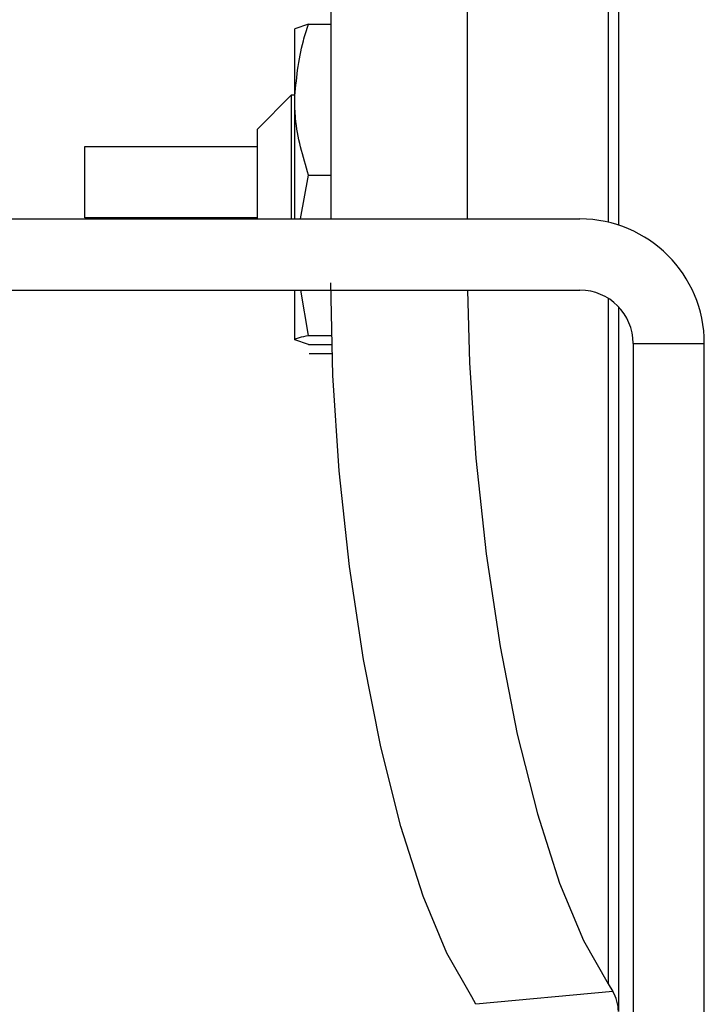
# Paper-space layout 'Sheet10' of a CAD drawing. Units: inches. Extents: x 0.4 to 16.6, y 0.2 to 10.8.
# Drawn here: x 2.8 to 2.9, y 1.9 to 2 of the extents above; entities that cross this region are included whole.
import ezdxf

# ---------------------------------------------------------------- set-up
doc = ezdxf.new("R2010")
doc.units = ezdxf.units.IN
doc.header["$MEASUREMENT"] = 0

psp = doc.layouts.new('Sheet10')

# ---------------------------------------------------------------- linework, layer by layer
at = {"color": 7, "linetype": 'Continuous', "lineweight": 25}
for p, q in [((2.850687312602774, 2.020091057914109), (2.850687312602775, 1.983572773740694)), ((2.851140499113129, 2.01889852585826), (2.851140499113129, 1.98344663848307)), ((2.844457059399871, 2.00486315565206), (2.844457059399872, 1.983715959750829)), ((2.838420022985566, 2.004295171690403), (2.838420022985565, 1.98371595975083)), ((2.837435001851626, 1.992330897864605), (2.836819632971326, 1.992130183319667)), ((2.836819632971357, 1.988990761496887), (2.836819632971326, 1.992130183319667)), ((2.837435001851626, 1.992330897864605), (2.838420022985566, 1.992330897864604)), ((2.836668451869012, 1.989186203913396), (2.835168451869009, 1.987686203913393)), ((2.836819632971346, 1.989186203913383), (2.83666845186901, 1.989186203913383)), ((2.83666845186901, 1.989186203913394), (2.83666845186901, 1.986158922757127)), ((2.836819632971346, 1.98371595975084), (2.836819632971357, 1.988990761496887)), ((2.835168451869009, 1.985812316877648), (2.835168451869009, 1.987686203913378)), ((2.827540499113115, 1.983765959750827), (2.827540499113115, 1.986915959750827)), ((2.827540499113115, 1.986915959750827), (2.83516845186901, 1.986915959750827)), ((2.83666845186901, 1.986158922757127), (2.83666845186901, 1.983715959750829)), ((2.835168451869009, 1.98371595975084), (2.835168451869009, 1.985812316877648)), ((2.837075022907127, 1.983715959750829), (2.837435001851622, 1.985650625129198)), ((2.837435001851622, 1.985650625129198), (2.838420022985566, 1.985650625129197)), ((2.823690499113115, 1.983715959750829), (2.849440499113115, 1.983715959750829)), ((2.83516845186901, 1.983765959750827), (2.827540499113115, 1.983765959750827)), ((2.823690499113115, 1.980565959750829), (2.849440499113115, 1.980565959750829)), ((2.836819632971338, 1.978368208759013), (2.836819632971346, 1.980565959750829)), ((2.837435001851587, 1.978568923303945), (2.837087934405826, 1.980565959750829)), ((2.850687312602775, 1.980207932672835), (2.850687312602775, 1.949898645225536)), ((2.851140499113129, 1.979838457824764), (2.851140499113129, 1.948673837540579)), ((2.837435001851575, 1.978167494214101), (2.836819632971338, 1.978368208759013)), ((2.837435001851587, 1.978568923303945), (2.838450729101318, 1.978568923303937)), ((2.851790499113116, 1.978215959750829), (2.854940499113115, 1.978215959750829)), ((2.851790499113116, 1.978215959750829), (2.851790499113115, 1.92677481691256)), ((2.854940499113115, 1.92677481691256), (2.854940499113115, 1.978215959750829)), ((2.837435001851575, 1.978167494214101), (2.838462072762162, 1.978167494214097)), ((2.837460001851649, 1.977772996994353), (2.838474894220415, 1.977772996994368)), ((2.850687312602775, 1.949898645225536), (2.850896215054772, 1.949564770030834)), ((2.850896215054772, 1.949564770030834), (2.844831226333499, 1.948994156225502)), ((2.844831226333499, 1.948994156225502), (2.844650276188467, 1.949330661263879))]:
    psp.add_line(p, q, dxfattribs=at)
at = {"color": 7, "linetype": 'Continuous', "lineweight": 25, "flags": 128}
for points in [[(2.844650276188467, 1.949330661263879), (2.843557227166643, 1.951249195828618), (2.842502800764165, 1.953780663848596), (2.841517541919504, 1.956851733003289), (2.840629991904689, 1.960373439645592), (2.83986586153323, 1.964243765927269), (2.839247286361601, 1.968350595082409), (2.83879218545984, 1.972574959259333), (2.838513742326588, 1.976794485816801), (2.838420022985565, 1.980886942251176)], [(2.844461663861875, 1.980565959750829), (2.844550778740896, 1.977362469778459), (2.844829221874147, 1.97314294322099), (2.845284322775908, 1.968918579044066), (2.845902897947537, 1.964811749888926), (2.846667028318997, 1.960941423607249), (2.847554578333811, 1.957419716964946), (2.848539837178472, 1.954348647810252), (2.849594263580951, 1.951817179790275), (2.850687312602775, 1.949898645225536)]]:
    psp.add_lwpolyline(points, dxfattribs=at)
at = {"color": 7, "linetype": 'Continuous', "lineweight": 25}
for centre, radius, start, end in [((2.849440499113115, 1.978215959750829), 0.00550000000000006, 0, 90), ((2.849440499113115, 1.978215959750829), 0.002350000000000296, 0, 90), ((2.84930943591613, 1.948650736073952), 0.00183120892013013, 0.7228294024581351, 29.94327573261431)]:
    psp.add_arc(centre, radius, start, end, dxfattribs=at)
for points, knots in [([(2.836819632971357, 1.988990761496887), (2.836894591168951, 1.989867587702004), (2.836991272907551, 1.99099852580726), (2.837353591935243, 1.992086450664963), (2.837435001851626, 1.992330897864605)], [0, 0, 0, 0, 0.7753087468207076, 1, 1, 1, 1]), ([(2.837435001851622, 1.985650625129198), (2.83718622295092, 1.986484801275802), (2.836857748961118, 1.987586201620851), (2.836827075125497, 1.988716520918033), (2.836819632971357, 1.988990761496887)], [0, 0, 0, 0, 0.7573777785291264, 1, 1, 1, 1]), ([(2.836819632971338, 1.978368208759013), (2.836820247235336, 1.978372965093299), (2.836829000648758, 1.978440744029545), (2.837143019256297, 1.978507164157219), (2.837435001851587, 1.978568923303945)], [0, 0, 0, 0, 0.07017422445551376, 1, 1, 1, 1])]:
    psp.add_open_spline(points, degree=3, knots=knots, dxfattribs=at)

doc.saveas('drawing.dxf')
